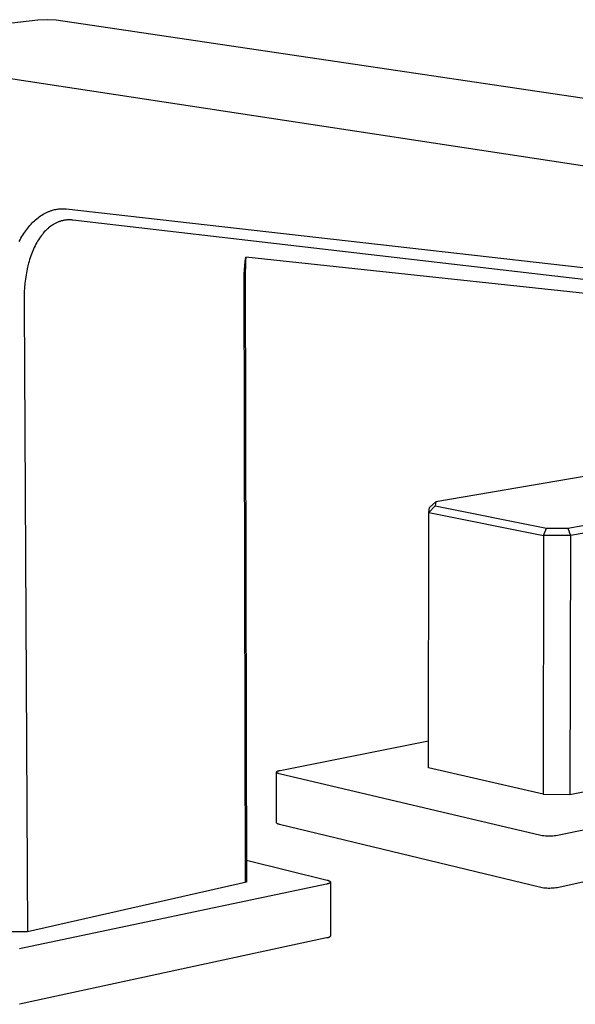
# Model space of a CAD drawing. Units: millimetres. Extents: x -541 to 567, y -311 to 308.
# Drawn here: x -379 to -298, y -292 to -148 of the extents above; entities that cross this region are included whole.
import ezdxf

# ---------------------------------------------------------------- set-up
doc = ezdxf.new("R2010")
doc.units = ezdxf.units.MM
doc.header["$MEASUREMENT"] = 0
doc.layers.add('Default', color=7, linetype='Continuous', true_color=0x000000)

msp = doc.modelspace()

# ---------------------------------------------------------------- linework, layer by layer
at = {"layer": 'Default', "color": 7, "true_color": 0xffffff}
for p, q in [((-376.18, -147.78), (-408.78, -151.57)), ((-374.79, -147.71), (-376.18, -147.78)), ((-373.51, -147.79), (-374.79, -147.71)), ((-211.83, -171.78), (-373.51, -147.79)), ((-409.05, -151.94), (-245.3, -176.81)), ((-374.73, -175.84), (-374.64, -175.8)), ((-374.64, -175.8), (-374.54, -175.76)), ((-374.54, -175.76), (-374.44, -175.72)), ((-374.44, -175.72), (-374.34, -175.69)), ((-374.34, -175.69), (-374.24, -175.65)), ((-374.24, -175.65), (-374.13, -175.62)), ((-374.13, -175.62), (-374.03, -175.59)), ((-374.03, -175.59), (-373.88, -175.55)), ((-373.88, -175.55), (-373.73, -175.51)), ((-373.73, -175.51), (-373.57, -175.48)), ((-373.57, -175.48), (-373.41, -175.45)), ((-373.41, -175.45), (-373.26, -175.42)), ((-373.26, -175.42), (-373.1, -175.4)), ((-373.1, -175.4), (-372.94, -175.39)), ((-372.94, -175.39), (-372.78, -175.38)), ((-372.78, -175.38), (-372.63, -175.37)), ((-372.63, -175.37), (-372.47, -175.37)), ((-372.47, -175.37), (-372.37, -175.37)), ((-372.37, -175.37), (-372.22, -175.38)), ((-372.22, -175.38), (-372.05, -175.39)), ((-372.05, -175.39), (-250.73, -189.15)), ((-376.85, -177.3), (-376.69, -177.14)), ((-376.69, -177.14), (-376.51, -176.99)), ((-376.51, -176.99), (-376.34, -176.84)), ((-376.34, -176.84), (-376.16, -176.7)), ((-376.16, -176.7), (-375.98, -176.56)), ((-375.98, -176.56), (-375.79, -176.43)), ((-375.79, -176.43), (-375.6, -176.3)), ((-375.6, -176.3), (-375.41, -176.19)), ((-375.41, -176.19), (-375.22, -176.08)), ((-375.22, -176.08), (-375.03, -175.98)), ((-375.03, -175.98), (-374.93, -175.93)), ((-374.93, -175.93), (-374.83, -175.89)), ((-374.83, -175.89), (-374.73, -175.84)), ((-372.94, -177.23), (-373.02, -177.25)), ((-372.85, -177.2), (-372.94, -177.23)), ((-372.76, -177.17), (-372.85, -177.2)), ((-372.68, -177.15), (-372.76, -177.17)), ((-372.59, -177.13), (-372.68, -177.15)), ((-372.5, -177.11), (-372.59, -177.13)), ((-372.4, -177.09), (-372.5, -177.11)), ((-372.31, -177.07), (-372.4, -177.09)), ((-372.21, -177.06), (-372.31, -177.07)), ((-372.12, -177.04), (-372.21, -177.06)), ((-372.02, -177.03), (-372.12, -177.04)), ((-371.93, -177.02), (-372.02, -177.03)), ((-371.83, -177.02), (-371.93, -177.02)), ((-371.74, -177.01), (-371.83, -177.02)), ((-371.64, -177.01), (-371.74, -177.01)), ((-371.54, -177.01), (-371.64, -177.01)), ((-371.44, -177.01), (-371.54, -177.01)), ((-371.34, -177.01), (-371.44, -177.01)), ((-371.24, -177.02), (-371.34, -177.01)), ((-371.15, -177.03), (-371.24, -177.02)), ((-371.05, -177.04), (-371.15, -177.03)), ((-276.52, -188.03), (-371.05, -177.04)), ((-378.1, -178.8), (-377.96, -178.59)), ((-377.96, -178.59), (-377.81, -178.4)), ((-377.81, -178.4), (-377.66, -178.2)), ((-377.66, -178.2), (-377.51, -178.01)), ((-377.51, -178.01), (-377.35, -177.82)), ((-377.35, -177.82), (-377.18, -177.64)), ((-377.18, -177.64), (-377.01, -177.46)), ((-377.01, -177.46), (-376.85, -177.3)), ((-375.09, -178.62), (-375.24, -178.78)), ((-374.93, -178.47), (-375.09, -178.62)), ((-374.77, -178.32), (-374.93, -178.47)), ((-374.69, -178.25), (-374.77, -178.32)), ((-374.61, -178.17), (-374.69, -178.25)), ((-374.46, -178.06), (-374.61, -178.17)), ((-374.31, -177.94), (-374.46, -178.06)), ((-374.16, -177.83), (-374.31, -177.94)), ((-374.08, -177.78), (-374.16, -177.83)), ((-374, -177.73), (-374.08, -177.78)), ((-373.91, -177.68), (-374, -177.73)), ((-373.83, -177.62), (-373.91, -177.68)), ((-373.74, -177.57), (-373.83, -177.62)), ((-373.65, -177.53), (-373.74, -177.57)), ((-373.55, -177.48), (-373.65, -177.53)), ((-373.46, -177.43), (-373.55, -177.48)), ((-373.37, -177.39), (-373.46, -177.43)), ((-373.27, -177.35), (-373.37, -177.39)), ((-373.19, -177.32), (-373.27, -177.35)), ((-373.11, -177.29), (-373.19, -177.32)), ((-373.02, -177.25), (-373.11, -177.29)), ((-378.91, -180.16), (-378.79, -179.92)), ((-378.79, -179.92), (-378.66, -179.68)), ((-378.66, -179.68), (-378.52, -179.45)), ((-378.52, -179.45), (-378.38, -179.23)), ((-378.38, -179.23), (-378.24, -179)), ((-378.24, -179), (-378.1, -178.8)), ((-376.22, -180.13), (-376.35, -180.34)), ((-376.09, -179.91), (-376.22, -180.13)), ((-375.95, -179.7), (-376.09, -179.91)), ((-375.81, -179.49), (-375.95, -179.7)), ((-375.67, -179.31), (-375.81, -179.49)), ((-375.53, -179.13), (-375.67, -179.31)), ((-375.39, -178.95), (-375.53, -179.13)), ((-375.24, -178.78), (-375.39, -178.95)), ((-376.93, -181.53), (-377.03, -181.78)), ((-376.82, -181.29), (-376.93, -181.53)), ((-376.71, -181.05), (-376.82, -181.29)), ((-376.6, -180.81), (-376.71, -181.05)), ((-376.47, -180.58), (-376.6, -180.81)), ((-376.35, -180.34), (-376.47, -180.58)), ((-377.4, -182.82), (-377.48, -183.09)), ((-377.31, -182.55), (-377.4, -182.82)), ((-377.22, -182.29), (-377.31, -182.55)), ((-377.13, -182.03), (-377.22, -182.29)), ((-377.03, -181.78), (-377.13, -182.03)), ((-345.83, -183.08), (-345.74, -182.47)), ((-345.78, -182.99), (-345.81, -183.5)), ((-345.75, -182.49), (-345.78, -182.99)), ((-266.86, -190.9), (-345.75, -182.49)), ((-377.69, -183.91), (-377.81, -184.46)), ((-377.55, -183.37), (-377.69, -183.91)), ((-377.48, -183.09), (-377.55, -183.37)), ((-345.99, -184.94), (-345.95, -184.32)), ((-345.95, -184.32), (-345.9, -183.7)), ((-345.9, -183.7), (-345.83, -183.08)), ((-345.82, -184.01), (-345.83, -184.52)), ((-345.81, -183.5), (-345.82, -184.01)), ((-378.01, -185.68), (-378.08, -186.29)), ((-377.92, -185.07), (-378.01, -185.68)), ((-377.81, -184.46), (-377.92, -185.07)), ((-345.8, -273.91), (-345.99, -184.94)), ((-345.83, -184.52), (-345.65, -273.95)), ((-378.14, -186.9), (-378.18, -187.58)), ((-378.08, -186.29), (-378.14, -186.9)), ((-378.18, -187.58), (-378.19, -188.26)), ((-378.19, -188.26), (-378.19, -188.94)), ((-378.19, -188.94), (-378.17, -189.61)), ((-378.17, -189.61), (-377.71, -281.23)), ((-260.23, -208.35), (-317.95, -218.3)), ((-298.6, -222.13), (-240.81, -211.86)), ((-239.92, -212.81), (-298.24, -223.22)), ((-318.05, -218.87), (-318.98, -219.84)), ((-318.85, -219.12), (-317.95, -218.3)), ((-317.95, -218.3), (-318.05, -218.87)), ((-318.05, -218.87), (-301.76, -222.11)), ((-318.99, -257.21), (-318.98, -219.84)), ((-318.98, -219.84), (-318.85, -219.12)), ((-318.98, -219.84), (-302.16, -223.19)), ((-302.16, -223.19), (-302.24, -261.08)), ((-302.16, -223.19), (-301.76, -222.11)), ((-298.24, -223.22), (-302.16, -223.19)), ((-301.76, -222.11), (-298.6, -222.13)), ((-298.6, -222.13), (-298.24, -223.22)), ((-298.24, -223.22), (-298.32, -261.11)), ((-340.73, -257.58), (-318.99, -253.28)), ((-341.28, -257.84), (-341.28, -257.83)), ((-341.28, -257.83), (-341.28, -257.83)), ((-341.28, -257.83), (-341.27, -257.83)), ((-341.26, -265.23), (-341.28, -257.84)), ((-341.28, -257.85), (-341.28, -257.84)), ((-341.28, -257.84), (-341.28, -257.84)), ((-341.28, -257.84), (-341.28, -257.84)), ((-341.28, -257.84), (-341.28, -257.84)), ((-341.27, -257.86), (-341.28, -257.85)), ((-341.28, -257.85), (-341.28, -257.85)), ((-341.28, -257.85), (-341.28, -257.85)), ((-341.28, -257.85), (-341.28, -257.85)), ((-341.27, -257.81), (-341.27, -257.8)), ((-341.27, -257.8), (-341.27, -257.8)), ((-341.27, -257.8), (-341.26, -257.8)), ((-341.27, -257.82), (-341.27, -257.81)), ((-341.27, -257.81), (-341.27, -257.81)), ((-341.27, -257.81), (-341.27, -257.81)), ((-341.27, -257.81), (-341.27, -257.81)), ((-341.27, -257.83), (-341.27, -257.82)), ((-341.27, -257.82), (-341.27, -257.82)), ((-341.27, -257.82), (-341.27, -257.82)), ((-341.27, -257.82), (-341.27, -257.82)), ((-341.27, -257.83), (-341.27, -257.83)), ((-341.27, -257.83), (-341.27, -257.83)), ((-341.27, -257.87), (-341.27, -257.86)), ((-341.27, -257.86), (-341.27, -257.86)), ((-341.27, -257.86), (-341.27, -257.86)), ((-341.27, -257.86), (-341.27, -257.86)), ((-341.27, -257.86), (-341.27, -257.86)), ((-341.27, -257.88), (-341.27, -257.87)), ((-341.27, -257.87), (-341.27, -257.87)), ((-341.27, -257.87), (-341.27, -257.87)), ((-341.27, -257.87), (-341.27, -257.87)), ((-341.26, -257.88), (-341.27, -257.88)), ((-341.27, -257.88), (-341.27, -257.88)), ((-341.27, -257.88), (-341.27, -257.88)), ((-341.27, -257.88), (-341.27, -257.88)), ((-341.26, -257.8), (-341.26, -257.79)), ((-341.26, -257.79), (-341.26, -257.79)), ((-341.26, -257.79), (-341.26, -257.79)), ((-341.26, -257.79), (-341.25, -257.79)), ((-341.26, -257.8), (-341.26, -257.8)), ((-341.26, -257.8), (-341.26, -257.8)), ((-341.26, -257.89), (-341.26, -257.88)), ((-341.26, -257.9), (-341.26, -257.89)), ((-341.26, -257.89), (-341.26, -257.89)), ((-341.26, -257.89), (-341.26, -257.89)), ((-341.26, -257.89), (-341.26, -257.89)), ((-341.25, -257.9), (-341.26, -257.9)), ((-341.26, -257.9), (-341.26, -257.9)), ((-341.25, -257.78), (-341.24, -257.77)), ((-341.25, -257.79), (-341.25, -257.78)), ((-341.25, -257.78), (-341.25, -257.78)), ((-341.25, -257.78), (-341.25, -257.78)), ((-341.25, -257.78), (-341.25, -257.78)), ((-341.25, -257.78), (-341.25, -257.78)), ((-341.25, -257.91), (-341.25, -257.9)), ((-341.25, -257.9), (-341.25, -257.9)), ((-341.24, -257.91), (-341.25, -257.91)), ((-341.25, -257.91), (-341.25, -257.91)), ((-341.24, -257.77), (-341.23, -257.76)), ((-341.24, -257.77), (-341.24, -257.77)), ((-341.24, -257.92), (-341.24, -257.91)), ((-341.23, -257.93), (-341.24, -257.92)), ((-341.24, -257.92), (-341.24, -257.92)), ((-341.23, -257.76), (-341.22, -257.75)), ((-341.23, -257.76), (-341.23, -257.76)), ((-341.22, -257.93), (-341.23, -257.93)), ((-341.23, -257.93), (-341.23, -257.93)), ((-341.22, -257.75), (-341.21, -257.74)), ((-341.22, -257.75), (-341.22, -257.75)), ((-341.22, -257.94), (-341.22, -257.93)), ((-341.21, -257.94), (-341.22, -257.94)), ((-341.21, -257.74), (-341.2, -257.74)), ((-341.2, -257.95), (-341.21, -257.94)), ((-341.2, -257.74), (-341.19, -257.73)), ((-341.2, -257.74), (-341.2, -257.74)), ((-341.2, -257.95), (-341.2, -257.95)), ((-341.19, -257.73), (-341.17, -257.72)), ((-341.19, -257.73), (-341.19, -257.73)), ((-341.17, -257.72), (-341.16, -257.71)), ((-341.16, -257.71), (-341.14, -257.7)), ((-341.14, -257.7), (-341.12, -257.69)), ((-341.12, -257.69), (-341.11, -257.69)), ((-341.11, -257.69), (-341.09, -257.68)), ((-341.09, -257.68), (-341.07, -257.67)), ((-341.07, -257.67), (-341.05, -257.66)), ((-341.05, -257.66), (-341.03, -257.65)), ((-341.03, -257.65), (-340.98, -257.64)), ((-340.98, -257.64), (-340.94, -257.63)), ((-340.94, -257.63), (-340.89, -257.61)), ((-340.89, -257.61), (-340.84, -257.6)), ((-340.84, -257.6), (-340.79, -257.59)), ((-340.79, -257.59), (-340.73, -257.58)), ((-302.24, -261.08), (-318.99, -257.21)), ((-298.32, -261.11), (-281.42, -257.62)), ((-341.19, -257.96), (-341.2, -257.95)), ((-341.17, -257.97), (-341.19, -257.96)), ((-341.19, -257.96), (-341.19, -257.96)), ((-341.16, -257.98), (-341.17, -257.97)), ((-341.14, -257.98), (-341.16, -257.98)), ((-341.12, -257.99), (-341.14, -257.98)), ((-341.11, -258), (-341.12, -257.99)), ((-341.09, -258.01), (-341.11, -258)), ((-341.07, -258.01), (-341.09, -258.01)), ((-341.05, -258.02), (-341.07, -258.01)), ((-341.03, -258.03), (-341.05, -258.02)), ((-340.99, -258.04), (-341.03, -258.03)), ((-340.94, -258.06), (-340.99, -258.04)), ((-340.9, -258.07), (-340.94, -258.06)), ((-340.85, -258.08), (-340.9, -258.07)), ((-302.56, -267.1), (-340.85, -258.08)), ((-260.25, -258.72), (-300.15, -267.12)), ((-302.24, -261.08), (-298.32, -261.11)), ((-341.25, -265.25), (-341.26, -265.23)), ((-341.25, -265.26), (-341.25, -265.25)), ((-341.24, -265.28), (-341.25, -265.26)), ((-341.22, -265.29), (-341.24, -265.28)), ((-341.21, -265.3), (-341.22, -265.29)), ((-341.2, -265.31), (-341.21, -265.3)), ((-341.19, -265.33), (-341.2, -265.31)), ((-341.18, -265.34), (-341.19, -265.33)), ((-341.17, -265.35), (-341.18, -265.34)), ((-341.15, -265.36), (-341.17, -265.35)), ((-341.14, -265.37), (-341.15, -265.36)), ((-341.13, -265.38), (-341.14, -265.37)), ((-341.11, -265.39), (-341.13, -265.38)), ((-341.1, -265.4), (-341.11, -265.39)), ((-341.08, -265.41), (-341.1, -265.4)), ((-341.07, -265.42), (-341.08, -265.41)), ((-341.05, -265.43), (-341.07, -265.42)), ((-341.04, -265.43), (-341.05, -265.43)), ((-341.02, -265.44), (-341.04, -265.43)), ((-341.01, -265.45), (-341.02, -265.44)), ((-340.99, -265.45), (-341.01, -265.45)), ((-340.97, -265.46), (-340.99, -265.45)), ((-340.96, -265.46), (-340.97, -265.46)), ((-340.94, -265.46), (-340.96, -265.46)), ((-340.92, -265.47), (-340.94, -265.46)), ((-340.91, -265.47), (-340.92, -265.47)), ((-340.89, -265.47), (-340.91, -265.47)), ((-340.87, -265.47), (-340.89, -265.47)), ((-340.86, -265.48), (-340.87, -265.47)), ((-340.84, -265.48), (-340.86, -265.48)), ((-302.58, -274.73), (-340.84, -265.48)), ((-260.29, -266.13), (-300.17, -274.75)), ((-302.35, -267.14), (-302.56, -267.1)), ((-302.13, -267.17), (-302.35, -267.14)), ((-301.91, -267.19), (-302.13, -267.17)), ((-301.69, -267.21), (-301.91, -267.19)), ((-301.47, -267.22), (-301.69, -267.21)), ((-301.25, -267.22), (-301.47, -267.22)), ((-301.03, -267.21), (-301.25, -267.22)), ((-300.81, -267.2), (-301.03, -267.21)), ((-300.59, -267.18), (-300.81, -267.2)), ((-300.37, -267.15), (-300.59, -267.18)), ((-300.15, -267.12), (-300.37, -267.15)), ((-345.65, -270.73), (-333.82, -273.66)), ((-333.82, -273.66), (-333.76, -273.67)), ((-333.76, -273.67), (-333.72, -273.69)), ((-333.72, -273.69), (-333.67, -273.7)), ((-333.67, -273.7), (-333.62, -273.72)), ((-333.62, -273.72), (-333.6, -273.72)), ((-333.6, -273.72), (-333.58, -273.73)), ((-333.58, -273.73), (-333.56, -273.74)), ((-333.56, -273.74), (-333.54, -273.75)), ((-333.54, -273.75), (-333.52, -273.76)), ((-333.52, -273.76), (-333.5, -273.77)), ((-333.5, -273.77), (-333.49, -273.78)), ((-333.49, -273.78), (-333.47, -273.79)), ((-333.47, -273.79), (-333.46, -273.8)), ((-333.46, -273.8), (-333.45, -273.8)), ((-333.45, -273.8), (-333.44, -273.8)), ((-333.93, -274.23), (-378.89, -283.69)), ((-345.65, -273.95), (-377.71, -281.23)), ((-345.65, -273.91), (-345.8, -273.91)), ((-333.87, -274.21), (-333.93, -274.23)), ((-333.82, -274.2), (-333.87, -274.21)), ((-333.76, -274.19), (-333.82, -274.2)), ((-333.71, -274.17), (-333.76, -274.19)), ((-333.66, -274.16), (-333.71, -274.17)), ((-333.62, -274.14), (-333.66, -274.16)), ((-333.59, -274.13), (-333.62, -274.14)), ((-333.57, -274.12), (-333.59, -274.13)), ((-333.55, -274.11), (-333.57, -274.12)), ((-333.53, -274.1), (-333.55, -274.11)), ((-333.51, -274.1), (-333.53, -274.1)), ((-333.5, -274.09), (-333.51, -274.1)), ((-333.48, -274.08), (-333.5, -274.09)), ((-333.46, -274.07), (-333.48, -274.08)), ((-333.45, -274.06), (-333.46, -274.06)), ((-333.46, -274.06), (-333.46, -274.07)), ((-333.44, -274.05), (-333.45, -274.06)), ((-333.44, -273.8), (-333.43, -273.81)), ((-333.43, -274.05), (-333.44, -274.05)), ((-333.43, -273.81), (-333.43, -273.81)), ((-333.43, -273.81), (-333.42, -273.82)), ((-333.42, -274.04), (-333.43, -274.04)), ((-333.43, -274.04), (-333.43, -274.05)), ((-333.42, -273.82), (-333.42, -273.82)), ((-333.42, -273.82), (-333.41, -273.83)), ((-333.41, -274.03), (-333.42, -274.03)), ((-333.42, -274.03), (-333.42, -274.04)), ((-333.41, -273.83), (-333.41, -273.83)), ((-333.41, -273.83), (-333.4, -273.84)), ((-333.4, -274.02), (-333.41, -274.03)), ((-333.4, -273.84), (-333.4, -273.84)), ((-333.4, -273.84), (-333.39, -273.85)), ((-333.39, -274.01), (-333.4, -274.02)), ((-333.4, -274.02), (-333.4, -274.02)), ((-333.39, -273.85), (-333.39, -273.85)), ((-333.39, -273.85), (-333.38, -273.86)), ((-333.38, -274), (-333.39, -274)), ((-333.39, -274), (-333.39, -274.01)), ((-333.39, -274.01), (-333.39, -274.01)), ((-333.38, -273.86), (-333.38, -273.86)), ((-333.38, -273.86), (-333.38, -273.86)), ((-333.38, -273.86), (-333.38, -273.86)), ((-333.38, -273.86), (-333.38, -273.87)), ((-333.38, -273.87), (-333.37, -273.87)), ((-333.37, -273.99), (-333.38, -273.99)), ((-333.38, -273.99), (-333.38, -273.99)), ((-333.38, -273.99), (-333.38, -274)), ((-333.38, -274), (-333.38, -274)), ((-333.38, -274), (-333.38, -274)), ((-333.37, -273.87), (-333.37, -273.87)), ((-333.37, -273.87), (-333.37, -273.87)), ((-333.37, -273.87), (-333.37, -273.88)), ((-333.37, -273.88), (-333.37, -273.88)), ((-333.37, -273.88), (-333.37, -273.88)), ((-333.37, -273.88), (-333.37, -273.88)), ((-333.37, -273.88), (-333.36, -273.89)), ((-333.36, -273.97), (-333.37, -273.97)), ((-333.37, -273.97), (-333.37, -273.97)), ((-333.37, -273.97), (-333.37, -273.98)), ((-333.37, -273.98), (-333.37, -273.98)), ((-333.37, -273.98), (-333.37, -273.98)), ((-333.37, -273.98), (-333.37, -273.99)), ((-333.37, -273.99), (-333.37, -273.99)), ((-333.36, -273.89), (-333.36, -273.89)), ((-333.36, -273.89), (-333.36, -273.89)), ((-333.36, -273.89), (-333.36, -273.89)), ((-333.36, -273.89), (-333.36, -273.9)), ((-333.36, -273.9), (-333.36, -273.9)), ((-333.36, -273.9), (-333.36, -273.9)), ((-333.36, -273.9), (-333.36, -273.9)), ((-333.36, -273.9), (-333.36, -273.91)), ((-333.36, -273.91), (-333.36, -273.91)), ((-333.36, -273.91), (-333.36, -273.91)), ((-333.36, -273.91), (-333.36, -273.92)), ((-333.36, -273.92), (-333.36, -273.92)), ((-333.36, -273.92), (-333.36, -273.92)), ((-333.36, -273.92), (-333.36, -273.92)), ((-333.36, -273.92), (-333.36, -273.93)), ((-333.36, -273.93), (-333.35, -281.8)), ((-333.36, -273.93), (-333.36, -273.93)), ((-333.36, -273.93), (-333.36, -273.93)), ((-333.36, -273.93), (-333.36, -273.93)), ((-333.36, -273.93), (-333.36, -273.94)), ((-333.36, -273.94), (-333.36, -273.94)), ((-333.36, -273.94), (-333.36, -273.94)), ((-333.36, -273.94), (-333.36, -273.94)), ((-333.36, -273.94), (-333.36, -273.95)), ((-333.36, -273.95), (-333.36, -273.95)), ((-333.36, -273.95), (-333.36, -273.95)), ((-333.36, -273.95), (-333.36, -273.95)), ((-333.36, -273.95), (-333.36, -273.96)), ((-333.36, -273.96), (-333.36, -273.96)), ((-333.36, -273.96), (-333.36, -273.96)), ((-333.36, -273.96), (-333.36, -273.96)), ((-333.36, -273.96), (-333.36, -273.97)), ((-333.36, -273.97), (-333.36, -273.97)), ((-302.36, -274.77), (-302.58, -274.73)), ((-302.14, -274.8), (-302.36, -274.77)), ((-301.92, -274.82), (-302.14, -274.8)), ((-301.7, -274.84), (-301.92, -274.82)), ((-301.48, -274.85), (-301.7, -274.84)), ((-301.26, -274.85), (-301.48, -274.85)), ((-301.04, -274.84), (-301.26, -274.85)), ((-300.82, -274.83), (-301.04, -274.84)), ((-300.61, -274.81), (-300.82, -274.83)), ((-300.39, -274.78), (-300.61, -274.81)), ((-300.17, -274.75), (-300.39, -274.78)), ((-377.71, -281.23), (-380.48, -281.21)), ((-333.92, -282.11), (-378.85, -291.82)), ((-333.9, -282.11), (-333.92, -282.11)), ((-333.88, -282.11), (-333.9, -282.11)), ((-333.85, -282.11), (-333.88, -282.11)), ((-333.83, -282.1), (-333.85, -282.11)), ((-333.81, -282.1), (-333.83, -282.1)), ((-333.79, -282.1), (-333.81, -282.1)), ((-333.76, -282.09), (-333.79, -282.1)), ((-333.74, -282.09), (-333.76, -282.09)), ((-333.72, -282.08), (-333.74, -282.09)), ((-333.7, -282.07), (-333.72, -282.08)), ((-333.68, -282.07), (-333.7, -282.07)), ((-333.66, -282.06), (-333.68, -282.07)), ((-333.64, -282.05), (-333.66, -282.06)), ((-333.61, -282.04), (-333.64, -282.05)), ((-333.59, -282.03), (-333.61, -282.04)), ((-333.57, -282.02), (-333.59, -282.03)), ((-333.56, -282.01), (-333.57, -282.02)), ((-333.54, -282), (-333.56, -282.01)), ((-333.52, -281.98), (-333.54, -282)), ((-333.5, -281.97), (-333.52, -281.98)), ((-333.48, -281.95), (-333.5, -281.97)), ((-333.47, -281.94), (-333.48, -281.95)), ((-333.45, -281.92), (-333.47, -281.94)), ((-333.43, -281.91), (-333.45, -281.92)), ((-333.42, -281.89), (-333.43, -281.91)), ((-333.4, -281.88), (-333.42, -281.89)), ((-333.39, -281.86), (-333.4, -281.88)), ((-333.37, -281.84), (-333.39, -281.86)), ((-333.36, -281.82), (-333.37, -281.84)), ((-333.35, -281.8), (-333.36, -281.82))]:
    msp.add_line(p, q, dxfattribs=at)

doc.saveas('drawing.dxf')
